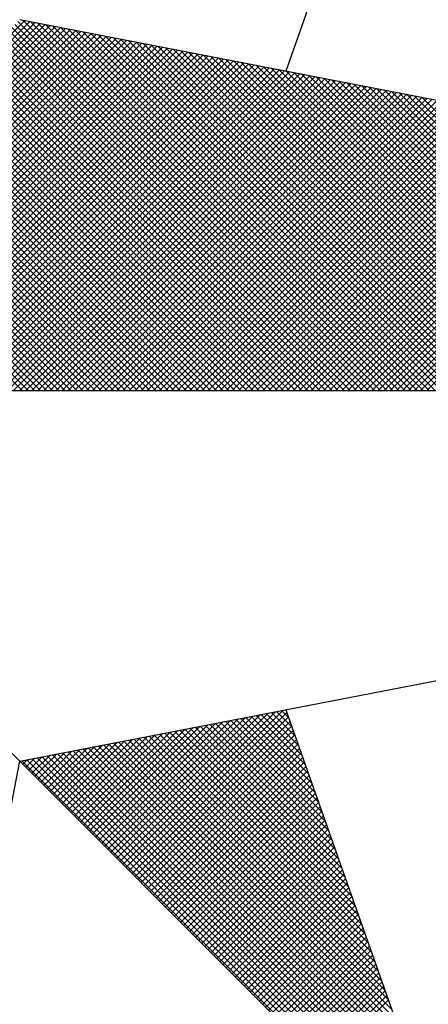
# Model space of a CAD drawing. Extents: x 184310 to 184459, y 1666904 to 1667114.
# Drawn here: x 184435 to 184436, y 1667035 to 1667037 of the extents above; entities that cross this region are included whole.
import ezdxf

# ---------------------------------------------------------------- set-up
doc = ezdxf.new("R2010")
doc.units = 0
doc.header["$LTSCALE"] = 2
doc.header["$MEASUREMENT"] = 0
doc.layers.get('0').update_dxf_attribs({"linetype": 'CONTINUOUS'})
doc.layers.add('NORTE', color=7, linetype='CONTINUOUS')

# ---------------------------------------------------------------- blocks, each defined once
blk = doc.blocks.new('*X21')
at = {"color": 0}
for p, q in [((182559.3578, 1662935.5052), (182560.4335, 1662936.5808)), ((182559.3755, 1662935.5052), (182560.4483, 1662936.578)), ((182559.3932, 1662935.5052), (182560.4631, 1662936.5751)), ((182559.4109, 1662935.5052), (182560.4779, 1662936.5722)), ((182559.4286, 1662935.5052), (182560.4927, 1662936.5694)), ((182559.4462, 1662935.5052), (182560.5076, 1662936.5665)), ((182559.4639, 1662935.5052), (182560.5224, 1662936.5637)), ((182559.4816, 1662935.5052), (182560.5372, 1662936.5608)), ((182561.4512, 1662935.5052), (182560.3956, 1662936.5607)), ((182561.4688, 1662935.5052), (182560.4045, 1662936.5696)), ((182561.4865, 1662935.5052), (182560.4133, 1662936.5784)), ((182561.5042, 1662935.5052), (182560.4274, 1662936.582)), ((182561.5219, 1662935.5052), (182560.4493, 1662936.5778)), ((182561.5396, 1662935.5052), (182560.4712, 1662936.5735)), ((182561.5572, 1662935.5052), (182560.4931, 1662936.5693)), ((182561.5749, 1662935.5052), (182560.515, 1662936.5651)), ((182561.5926, 1662935.5052), (182560.5369, 1662936.5609)), ((182559.4993, 1662935.5052), (182560.552, 1662936.558)), ((182559.5169, 1662935.5052), (182560.5668, 1662936.5551)), ((182559.5346, 1662935.5052), (182560.5817, 1662936.5522)), ((182559.5523, 1662935.5052), (182560.5965, 1662936.5494)), ((182559.57, 1662935.5052), (182560.6113, 1662936.5465)), ((182559.5877, 1662935.5052), (182560.6261, 1662936.5437)), ((182559.6053, 1662935.5052), (182560.6409, 1662936.5408)), ((182559.623, 1662935.5052), (182560.6557, 1662936.5379)), ((182559.6407, 1662935.5052), (182560.6706, 1662936.5351)), ((182559.6584, 1662935.5052), (182560.6854, 1662936.5322)), ((182561.3981, 1662935.5052), (182560.3691, 1662936.5342)), ((182561.4158, 1662935.5052), (182560.378, 1662936.543)), ((182561.4335, 1662935.5052), (182560.3868, 1662936.5519)), ((182561.6103, 1662935.5052), (182560.5588, 1662936.5566)), ((182561.6279, 1662935.5052), (182560.5807, 1662936.5524)), ((182561.6456, 1662935.5052), (182560.6026, 1662936.5482)), ((182561.6633, 1662935.5052), (182560.6245, 1662936.544)), ((182561.681, 1662935.5052), (182560.6464, 1662936.5397)), ((182561.6987, 1662935.5052), (182560.6683, 1662936.5355)), ((182559.676, 1662935.5052), (182560.7002, 1662936.5294)), ((182559.6937, 1662935.5052), (182560.715, 1662936.5265)), ((182559.7114, 1662935.5052), (182560.7298, 1662936.5236)), ((182559.7291, 1662935.5052), (182560.7447, 1662936.5208)), ((182559.7467, 1662935.5052), (182560.7595, 1662936.5179)), ((182559.7644, 1662935.5052), (182560.7743, 1662936.5151)), ((182559.7821, 1662935.5052), (182560.7891, 1662936.5122)), ((182559.7998, 1662935.5052), (182560.8039, 1662936.5093)), ((182559.8175, 1662935.5052), (182560.8188, 1662936.5065)), ((182559.8351, 1662935.5052), (182560.8336, 1662936.5036)), ((182561.3451, 1662935.5052), (182560.3426, 1662936.5077)), ((182561.3628, 1662935.5052), (182560.3514, 1662936.5165)), ((182561.3805, 1662935.5052), (182560.3603, 1662936.5254)), ((182561.7163, 1662935.5052), (182560.6902, 1662936.5313)), ((182561.734, 1662935.5052), (182560.7121, 1662936.5271)), ((182561.7517, 1662935.5052), (182560.734, 1662936.5228)), ((182561.7694, 1662935.5052), (182560.756, 1662936.5186)), ((182561.787, 1662935.5052), (182560.7779, 1662936.5144)), ((182561.8047, 1662935.5052), (182560.7998, 1662936.5102)), ((182561.8224, 1662935.5052), (182560.8217, 1662936.5059)), ((182559.8528, 1662935.5052), (182560.8484, 1662936.5008)), ((182559.8705, 1662935.5052), (182560.8632, 1662936.4979)), ((182559.8882, 1662935.5052), (182560.878, 1662936.4951)), ((182559.9058, 1662935.5052), (182560.8928, 1662936.4922)), ((182559.9235, 1662935.5052), (182560.9077, 1662936.4893)), ((182559.9412, 1662935.5052), (182560.9225, 1662936.4865)), ((182559.9589, 1662935.5052), (182560.9373, 1662936.4836)), ((182559.9766, 1662935.5052), (182560.9521, 1662936.4808)), ((182559.9942, 1662935.5052), (182560.9669, 1662936.4779)), ((182560.0119, 1662935.5052), (182560.9818, 1662936.475)), ((182561.2921, 1662935.5052), (182560.3161, 1662936.4812)), ((182561.3097, 1662935.5052), (182560.3249, 1662936.49)), ((182561.3274, 1662935.5052), (182560.3338, 1662936.4989)), ((182561.8401, 1662935.5052), (182560.8436, 1662936.5017)), ((182561.8578, 1662935.5052), (182560.8655, 1662936.4975)), ((182561.8754, 1662935.5052), (182560.8874, 1662936.4932)), ((182561.8931, 1662935.5052), (182560.9093, 1662936.489)), ((182561.9108, 1662935.5052), (182560.9312, 1662936.4848)), ((182561.9285, 1662935.5052), (182560.9531, 1662936.4806)), ((182561.9461, 1662935.5052), (182560.975, 1662936.4763)), ((182560.0296, 1662935.5052), (182560.9966, 1662936.4722)), ((182560.0473, 1662935.5052), (182561.0114, 1662936.4693)), ((182560.0649, 1662935.5052), (182561.0262, 1662936.4665)), ((182560.0826, 1662935.5052), (182561.041, 1662936.4636)), ((182560.1003, 1662935.5052), (182561.0558, 1662936.4607)), ((182560.118, 1662935.5052), (182561.0707, 1662936.4579)), ((182560.1357, 1662935.5052), (182561.0855, 1662936.455)), ((182560.1533, 1662935.5052), (182561.1003, 1662936.4522)), ((182560.171, 1662935.5052), (182561.1151, 1662936.4493)), ((182560.1887, 1662935.5052), (182561.1299, 1662936.4464)), ((182561.2214, 1662935.5052), (182560.2807, 1662936.4458)), ((182561.239, 1662935.5052), (182560.2896, 1662936.4547)), ((182561.2567, 1662935.5052), (182560.2984, 1662936.4635)), ((182561.2744, 1662935.5052), (182560.3072, 1662936.4723)), ((182561.9638, 1662935.5052), (182560.9969, 1662936.4721)), ((182561.9815, 1662935.5052), (182561.0188, 1662936.4679)), ((182561.9992, 1662935.5052), (182561.0407, 1662936.4637)), ((182562.0169, 1662935.5052), (182561.0626, 1662936.4594)), ((182562.0345, 1662935.5052), (182561.0845, 1662936.4552)), ((182562.0522, 1662935.5052), (182561.1064, 1662936.451)), ((182562.0699, 1662935.5052), (182561.1283, 1662936.4468)), ((182560.2064, 1662935.5052), (182561.1448, 1662936.4436)), ((182560.224, 1662935.5052), (182561.1596, 1662936.4407)), ((182560.2417, 1662935.5052), (182561.1744, 1662936.4379)), ((182561.1683, 1662935.5052), (182560.2542, 1662936.4193)), ((182560.2594, 1662935.5052), (182561.1892, 1662936.435)), ((182561.186, 1662935.5052), (182560.2631, 1662936.4281)), ((182561.2037, 1662935.5052), (182560.2719, 1662936.437)), ((182560.2771, 1662935.5052), (182561.204, 1662936.4321)), ((182560.2948, 1662935.5052), (182561.2189, 1662936.4293)), ((182560.3124, 1662935.5052), (182561.2337, 1662936.4264)), ((182560.3301, 1662935.5052), (182561.2485, 1662936.4236)), ((182560.3478, 1662935.5052), (182561.2633, 1662936.4207)), ((182560.3655, 1662935.5052), (182561.2781, 1662936.4179)), ((182562.0876, 1662935.5052), (182561.1502, 1662936.4425)), ((182562.1052, 1662935.5052), (182561.1721, 1662936.4383)), ((182562.1229, 1662935.5052), (182561.194, 1662936.4341)), ((182562.1406, 1662935.5052), (182561.2159, 1662936.4299)), ((182562.1583, 1662935.5052), (182561.2378, 1662936.4256)), ((182562.1759, 1662935.5052), (182561.2597, 1662936.4214)), ((182562.1936, 1662935.5052), (182561.2816, 1662936.4172)), ((182561.1153, 1662935.5052), (182560.2277, 1662936.3928)), ((182561.133, 1662935.5052), (182560.2365, 1662936.4016)), ((182561.1506, 1662935.5052), (182560.2454, 1662936.4105)), ((182560.3831, 1662935.5052), (182561.2929, 1662936.415)), ((182560.4008, 1662935.5052), (182561.3078, 1662936.4121)), ((182560.4185, 1662935.5052), (182561.3226, 1662936.4093)), ((182560.4362, 1662935.5052), (182561.3374, 1662936.4064)), ((182560.4539, 1662935.5052), (182561.3522, 1662936.4036)), ((182560.4715, 1662935.5052), (182561.367, 1662936.4007)), ((182560.4892, 1662935.5052), (182561.3819, 1662936.3978)), ((182560.5069, 1662935.5052), (182561.3967, 1662936.395)), ((182560.5246, 1662935.5052), (182561.4115, 1662936.3921)), ((182560.5422, 1662935.5052), (182561.4263, 1662936.3893)), ((182562.2113, 1662935.5052), (182561.3035, 1662936.4129)), ((182562.229, 1662935.5052), (182561.3255, 1662936.4087)), ((182562.2467, 1662935.5052), (182561.3474, 1662936.4045)), ((182562.2643, 1662935.5052), (182561.3693, 1662936.4003)), ((182562.282, 1662935.5052), (182561.3912, 1662936.396)), ((182562.2997, 1662935.5052), (182561.4131, 1662936.3918)), ((182561.0623, 1662935.5052), (182560.2012, 1662936.3663)), ((182561.0799, 1662935.5052), (182560.21, 1662936.3751)), ((182561.0976, 1662935.5052), (182560.2189, 1662936.3839)), ((182560.5599, 1662935.5052), (182561.4411, 1662936.3864)), ((182560.5776, 1662935.5052), (182561.4559, 1662936.3835)), ((182560.5953, 1662935.5052), (182561.4708, 1662936.3807)), ((182560.613, 1662935.5052), (182561.4856, 1662936.3778)), ((182560.6306, 1662935.5052), (182561.5004, 1662936.375)), ((182560.6483, 1662935.5052), (182561.5152, 1662936.3721)), ((182560.666, 1662935.5052), (182561.53, 1662936.3692)), ((182560.6837, 1662935.5052), (182561.5449, 1662936.3664)), ((182560.7013, 1662935.5052), (182561.5597, 1662936.3635)), ((182560.719, 1662935.5052), (182561.5745, 1662936.3607)), ((182562.3174, 1662935.5052), (182561.435, 1662936.3876)), ((182562.335, 1662935.5052), (182561.4569, 1662936.3834)), ((182562.3527, 1662935.5052), (182561.4788, 1662936.3791)), ((182562.3704, 1662935.5052), (182561.5007, 1662936.3749)), ((182562.3881, 1662935.5052), (182561.5226, 1662936.3707)), ((182562.4058, 1662935.5052), (182561.5445, 1662936.3665)), ((182562.4234, 1662935.5052), (182561.5664, 1662936.3622)), ((182561.0092, 1662935.5052), (182560.1747, 1662936.3398)), ((182561.0269, 1662935.5052), (182560.1835, 1662936.3486)), ((182561.0446, 1662935.5052), (182560.1923, 1662936.3574)), ((182560.7367, 1662935.5052), (182561.5893, 1662936.3578)), ((182560.7544, 1662935.5052), (182561.6041, 1662936.355)), ((182560.7721, 1662935.5052), (182561.619, 1662936.3521)), ((182560.7897, 1662935.5052), (182561.6338, 1662936.3492)), ((182560.8074, 1662935.5052), (182561.6486, 1662936.3464)), ((182560.8251, 1662935.5052), (182561.6634, 1662936.3435)), ((182560.8428, 1662935.5052), (182561.6782, 1662936.3407)), ((182560.8604, 1662935.5052), (182561.693, 1662936.3378)), ((182560.8781, 1662935.5052), (182561.7079, 1662936.3349)), ((182560.8958, 1662935.5052), (182561.7227, 1662936.3321)), ((182562.4411, 1662935.5052), (182561.5883, 1662936.358)), ((182560.9385, 1662935.5052), (182560.1393, 1662936.3044)), ((182560.9562, 1662935.5052), (182560.1481, 1662936.3132)), ((182560.9739, 1662935.5052), (182560.157, 1662936.3221)), ((182560.9915, 1662935.5052), (182560.1658, 1662936.3309)), ((182560.9135, 1662935.5052), (182561.7375, 1662936.3292)), ((182560.9312, 1662935.5052), (182561.7523, 1662936.3264)), ((182560.9488, 1662935.5052), (182561.7671, 1662936.3235)), ((182560.9665, 1662935.5052), (182561.782, 1662936.3206)), ((182560.9842, 1662935.5052), (182561.7968, 1662936.3178)), ((182561.0019, 1662935.5052), (182561.8116, 1662936.3149)), ((182561.0195, 1662935.5052), (182561.8264, 1662936.3121)), ((182561.0372, 1662935.5052), (182561.8412, 1662936.3092)), ((182561.0549, 1662935.5052), (182561.856, 1662936.3063)), ((182561.0726, 1662935.5052), (182561.8709, 1662936.3035)), ((182560.8855, 1662935.5052), (182560.1128, 1662936.2779)), ((182560.9032, 1662935.5052), (182560.1216, 1662936.2867)), ((182560.9208, 1662935.5052), (182560.1305, 1662936.2956)), ((182561.0903, 1662935.5052), (182561.8857, 1662936.3006)), ((182561.1079, 1662935.5052), (182561.9005, 1662936.2978)), ((182561.1256, 1662935.5052), (182561.9153, 1662936.2949)), ((182561.1433, 1662935.5052), (182561.9301, 1662936.2921)), ((182561.161, 1662935.5052), (182561.945, 1662936.2892)), ((182561.1786, 1662935.5052), (182561.9598, 1662936.2863)), ((182561.1963, 1662935.5052), (182561.9746, 1662936.2835)), ((182561.214, 1662935.5052), (182561.9894, 1662936.2806)), ((182561.2317, 1662935.5052), (182562.0042, 1662936.2778)), ((182561.2494, 1662935.5052), (182562.0191, 1662936.2749)), ((182560.8324, 1662935.5052), (182560.0863, 1662936.2514)), ((182560.8501, 1662935.5052), (182560.0951, 1662936.2602)), ((182560.8678, 1662935.5052), (182560.104, 1662936.269)), ((182561.267, 1662935.5052), (182562.0339, 1662936.272)), ((182561.2847, 1662935.5052), (182562.0487, 1662936.2692)), ((182561.3024, 1662935.5052), (182562.0635, 1662936.2663)), ((182561.3201, 1662935.5052), (182562.0783, 1662936.2635)), ((182561.3377, 1662935.5052), (182562.0931, 1662936.2606)), ((182561.3554, 1662935.5052), (182562.108, 1662936.2577)), ((182561.3731, 1662935.5052), (182562.1228, 1662936.2549)), ((182561.3908, 1662935.5052), (182562.1376, 1662936.252)), ((182561.4085, 1662935.5052), (182562.1524, 1662936.2492)), ((182561.4261, 1662935.5052), (182562.1672, 1662936.2463)), ((182560.7794, 1662935.5052), (182560.0598, 1662936.2248)), ((182560.7971, 1662935.5052), (182560.0686, 1662936.2337)), ((182560.8148, 1662935.5052), (182560.0774, 1662936.2425)), ((182561.4438, 1662935.5052), (182562.1821, 1662936.2434)), ((182561.4615, 1662935.5052), (182562.1969, 1662936.2406)), ((182561.4792, 1662935.5052), (182562.2117, 1662936.2377)), ((182561.4968, 1662935.5052), (182562.2265, 1662936.2349)), ((182561.5145, 1662935.5052), (182562.2413, 1662936.232)), ((182561.5322, 1662935.5052), (182562.2562, 1662936.2291)), ((182561.5499, 1662935.5052), (182562.271, 1662936.2263)), ((182561.5675, 1662935.5052), (182562.2858, 1662936.2234)), ((182561.5852, 1662935.5052), (182562.3006, 1662936.2206)), ((182561.6029, 1662935.5052), (182562.3154, 1662936.2177)), ((182560.7087, 1662935.5052), (182560.0244, 1662936.1895)), ((182560.7264, 1662935.5052), (182560.0332, 1662936.1983)), ((182560.7441, 1662935.5052), (182560.0421, 1662936.2072)), ((182560.7617, 1662935.5052), (182560.0509, 1662936.216)), ((182560.6557, 1662935.5052), (182559.9979, 1662936.163)), ((182560.6733, 1662935.5052), (182560.0067, 1662936.1718)), ((182560.691, 1662935.5052), (182560.0156, 1662936.1807)), ((182560.6026, 1662935.5052), (182559.9714, 1662936.1365)), ((182560.6203, 1662935.5052), (182559.9802, 1662936.1453)), ((182560.638, 1662935.5052), (182559.989, 1662936.1541)), ((182560.5496, 1662935.5052), (182559.9449, 1662936.1099)), ((182560.5673, 1662935.5052), (182559.9537, 1662936.1188)), ((182560.585, 1662935.5052), (182559.9625, 1662936.1276)), ((182560.4789, 1662935.5052), (182559.9095, 1662936.0746)), ((182560.4966, 1662935.5052), (182559.9183, 1662936.0834)), ((182560.5142, 1662935.5052), (182559.9272, 1662936.0923)), ((182560.5319, 1662935.5052), (182559.936, 1662936.1011)), ((182560.4259, 1662935.5052), (182559.883, 1662936.0481)), ((182560.4435, 1662935.5052), (182559.8918, 1662936.0569)), ((182560.4612, 1662935.5052), (182559.9007, 1662936.0657)), ((182560.6925, 1662934.1528), (182561.0973, 1662934.5576)), ((182560.7013, 1662934.144), (182561.1192, 1662934.5619)), ((182560.7102, 1662934.1351), (182561.1411, 1662934.5661)), ((182560.719, 1662934.1263), (182561.163, 1662934.5703)), ((182560.7278, 1662934.1175), (182561.1849, 1662934.5745)), ((182560.7367, 1662934.1086), (182561.1962, 1662934.5681)), ((182561.2595, 1662934.3887), (182561.0917, 1662934.5566)), ((182561.2499, 1662934.416), (182561.1065, 1662934.5594)), ((182561.2402, 1662934.4433), (182561.1213, 1662934.5623)), ((182561.2306, 1662934.4707), (182561.1361, 1662934.5651)), ((182561.2209, 1662934.498), (182561.1509, 1662934.568)), ((182561.2113, 1662934.5253), (182561.1657, 1662934.5709)), ((182561.2016, 1662934.5526), (182561.1806, 1662934.5737)), ((182560.6306, 1662934.2147), (182560.944, 1662934.5281)), ((182560.6394, 1662934.2059), (182560.9659, 1662934.5323)), ((182560.6483, 1662934.197), (182560.9878, 1662934.5365)), ((182560.6571, 1662934.1882), (182561.0097, 1662934.5407)), ((182560.666, 1662934.1793), (182561.0316, 1662934.545)), ((182560.6748, 1662934.1705), (182561.0535, 1662934.5492)), ((182560.6836, 1662934.1617), (182561.0754, 1662934.5534)), ((182560.7455, 1662934.0998), (182561.2008, 1662934.5551)), ((182560.7543, 1662934.091), (182561.2054, 1662934.542)), ((182560.7632, 1662934.0821), (182561.21, 1662934.5289)), ((182561.356, 1662934.1155), (182560.9435, 1662934.528)), ((182561.3463, 1662934.1428), (182560.9583, 1662934.5308)), ((182561.3367, 1662934.1701), (182560.9731, 1662934.5337)), ((182561.327, 1662934.1974), (182560.9879, 1662934.5365)), ((182561.3174, 1662934.2247), (182561.0027, 1662934.5394)), ((182561.3077, 1662934.2521), (182561.0176, 1662934.5423)), ((182561.2981, 1662934.2794), (182561.0324, 1662934.5451)), ((182561.2885, 1662934.3067), (182561.0472, 1662934.548)), ((182561.2788, 1662934.334), (182561.062, 1662934.5508)), ((182561.2692, 1662934.3614), (182561.0768, 1662934.5537)), ((182560.5687, 1662934.2766), (182560.7906, 1662934.4985)), ((182560.5776, 1662934.2677), (182560.8125, 1662934.5027)), ((182560.5864, 1662934.2589), (182560.8344, 1662934.5069)), ((182560.5952, 1662934.2501), (182560.8564, 1662934.5112)), ((182560.6041, 1662934.2412), (182560.8783, 1662934.5154)), ((182560.6129, 1662934.2324), (182560.9002, 1662934.5196)), ((182560.6218, 1662934.2235), (182560.9221, 1662934.5238)), ((182560.772, 1662934.0733), (182561.2146, 1662934.5159)), ((182560.7809, 1662934.0644), (182561.2192, 1662934.5028)), ((182561.4525, 1662933.8422), (182560.7953, 1662934.4994)), ((182561.4428, 1662933.8695), (182560.8101, 1662934.5022)), ((182561.4332, 1662933.8969), (182560.8249, 1662934.5051)), ((182561.4235, 1662933.9242), (182560.8397, 1662934.5079)), ((182561.4139, 1662933.9515), (182560.8546, 1662934.5108)), ((182561.4042, 1662933.9788), (182560.8694, 1662934.5137)), ((182561.3946, 1662934.0062), (182560.8842, 1662934.5165)), ((182561.3849, 1662934.0335), (182560.899, 1662934.5194)), ((182561.3753, 1662934.0608), (182560.9138, 1662934.5222)), ((182561.3656, 1662934.0881), (182560.9287, 1662934.5251)), ((182560.5157, 1662934.3296), (182560.6592, 1662934.4731)), ((182560.5245, 1662934.3208), (182560.6811, 1662934.4773)), ((182560.5334, 1662934.3119), (182560.703, 1662934.4816)), ((182560.5422, 1662934.3031), (182560.7249, 1662934.4858)), ((182560.5511, 1662934.2942), (182560.7468, 1662934.49)), ((182560.5599, 1662934.2854), (182560.7687, 1662934.4943)), ((182561.5489, 1662933.569), (182560.6471, 1662934.4708)), ((182561.5393, 1662933.5963), (182560.6619, 1662934.4736)), ((182561.5296, 1662933.6236), (182560.6767, 1662934.4765)), ((182561.52, 1662933.6509), (182560.6916, 1662934.4794)), ((182561.5103, 1662933.6783), (182560.7064, 1662934.4822)), ((182561.5007, 1662933.7056), (182560.7212, 1662934.4851)), ((182561.491, 1662933.7329), (182560.736, 1662934.4879)), ((182561.4814, 1662933.7602), (182560.7508, 1662934.4908)), ((182561.4717, 1662933.7876), (182560.7656, 1662934.4937)), ((182561.4621, 1662933.8149), (182560.7805, 1662934.4965)), ((182560.7897, 1662934.0556), (182561.2238, 1662934.4897)), ((182560.7985, 1662934.0468), (182561.2285, 1662934.4767)), ((182560.4538, 1662934.3915), (182560.5059, 1662934.4435)), ((182560.4627, 1662934.3826), (182560.5278, 1662934.4478)), ((182560.4715, 1662934.3738), (182560.5497, 1662934.452)), ((182560.4803, 1662934.365), (182560.5716, 1662934.4562)), ((182560.4892, 1662934.3561), (182560.5935, 1662934.4604)), ((182560.498, 1662934.3473), (182560.6154, 1662934.4647)), ((182561.6454, 1662933.2957), (182560.4989, 1662934.4422)), ((182560.5069, 1662934.3384), (182560.6373, 1662934.4689)), ((182561.6357, 1662933.323), (182560.5137, 1662934.445)), ((182561.6261, 1662933.3504), (182560.5286, 1662934.4479)), ((182561.6165, 1662933.3777), (182560.5434, 1662934.4508)), ((182561.6068, 1662933.405), (182560.5582, 1662934.4536)), ((182561.5972, 1662933.4323), (182560.573, 1662934.4565)), ((182561.5875, 1662933.4597), (182560.5878, 1662934.4593)), ((182561.5779, 1662933.487), (182560.6026, 1662934.4622)), ((182561.5682, 1662933.5143), (182560.6175, 1662934.4651)), ((182561.5586, 1662933.5416), (182560.6323, 1662934.4679)), ((182560.8074, 1662934.0379), (182561.2331, 1662934.4636)), ((182560.8162, 1662934.0291), (182561.2377, 1662934.4505)), ((182561.6936, 1662933.1591), (182560.4248, 1662934.4279)), ((182560.4273, 1662934.418), (182560.4402, 1662934.4309)), ((182560.4362, 1662934.4092), (182560.4621, 1662934.4351)), ((182561.684, 1662933.1864), (182560.4396, 1662934.4308)), ((182560.445, 1662934.4003), (182560.484, 1662934.4393)), ((182561.6743, 1662933.2137), (182560.4545, 1662934.4336)), ((182561.6647, 1662933.2411), (182560.4693, 1662934.4365)), ((182561.655, 1662933.2684), (182560.4841, 1662934.4393)), ((182560.8251, 1662934.0202), (182561.2423, 1662934.4375)), ((182560.8339, 1662934.0114), (182561.2469, 1662934.4244)), ((182560.8427, 1662934.0026), (182561.2515, 1662934.4113)), ((182560.8516, 1662933.9937), (182561.2561, 1662934.3983)), ((182560.8604, 1662933.9849), (182561.2607, 1662934.3852)), ((182560.8693, 1662933.976), (182561.2654, 1662934.3721)), ((182560.8781, 1662933.9672), (182561.27, 1662934.3591)), ((182560.8869, 1662933.9584), (182561.2746, 1662934.346)), ((182560.8958, 1662933.9495), (182561.2792, 1662934.333)), ((182560.9046, 1662933.9407), (182561.2838, 1662934.3199)), ((182560.9134, 1662933.9319), (182561.2884, 1662934.3068)), ((182560.9223, 1662933.923), (182561.293, 1662934.2938)), ((182560.9311, 1662933.9142), (182561.2976, 1662934.2807)), ((182560.94, 1662933.9053), (182561.3023, 1662934.2676)), ((182560.9488, 1662933.8965), (182561.3069, 1662934.2546)), ((182560.9576, 1662933.8877), (182561.3115, 1662934.2415)), ((182560.9665, 1662933.8788), (182561.3161, 1662934.2284)), ((182560.9753, 1662933.87), (182561.3207, 1662934.2154)), ((182560.9842, 1662933.8611), (182561.3253, 1662934.2023)), ((182560.993, 1662933.8523), (182561.3299, 1662934.1892)), ((182561.0018, 1662933.8435), (182561.3345, 1662934.1762)), ((182561.0107, 1662933.8346), (182561.3392, 1662934.1631)), ((182561.0195, 1662933.8258), (182561.3438, 1662934.15)), ((182561.0284, 1662933.8169), (182561.3484, 1662934.137)), ((182561.0372, 1662933.8081), (182561.353, 1662934.1239)), ((182561.046, 1662933.7993), (182561.3576, 1662934.1108)), ((182561.0549, 1662933.7904), (182561.3622, 1662934.0978)), ((182561.0637, 1662933.7816), (182561.3668, 1662934.0847)), ((182561.0725, 1662933.7728), (182561.3714, 1662934.0717)), ((182561.0814, 1662933.7639), (182561.3761, 1662934.0586)), ((182561.0902, 1662933.7551), (182561.3807, 1662934.0455)), ((182561.0991, 1662933.7462), (182561.3853, 1662934.0325)), ((182561.1079, 1662933.7374), (182561.3899, 1662934.0194)), ((182561.1167, 1662933.7286), (182561.3945, 1662934.0063)), ((182561.1256, 1662933.7197), (182561.3991, 1662933.9933)), ((182561.1344, 1662933.7109), (182561.4037, 1662933.9802)), ((182561.1433, 1662933.702), (182561.4083, 1662933.9671)), ((182561.1521, 1662933.6932), (182561.413, 1662933.9541)), ((182561.1609, 1662933.6844), (182561.4176, 1662933.941)), ((182561.1698, 1662933.6755), (182561.4222, 1662933.9279)), ((182561.1786, 1662933.6667), (182561.4268, 1662933.9149)), ((182561.1875, 1662933.6578), (182561.4314, 1662933.9018)), ((182561.1963, 1662933.649), (182561.436, 1662933.8887)), ((182561.2051, 1662933.6402), (182561.4406, 1662933.8757)), ((182561.214, 1662933.6313), (182561.4452, 1662933.8626)), ((182561.2228, 1662933.6225), (182561.4499, 1662933.8495)), ((182561.2316, 1662933.6137), (182561.4545, 1662933.8365)), ((182561.2405, 1662933.6048), (182561.4591, 1662933.8234)), ((182561.2493, 1662933.596), (182561.4637, 1662933.8104)), ((182561.2582, 1662933.5871), (182561.4683, 1662933.7973)), ((182561.267, 1662933.5783), (182561.4729, 1662933.7842)), ((182561.2758, 1662933.5695), (182561.4775, 1662933.7712)), ((182561.2847, 1662933.5606), (182561.4821, 1662933.7581)), ((182561.2935, 1662933.5518), (182561.4868, 1662933.745)), ((182561.3024, 1662933.5429), (182561.4914, 1662933.732))]:
    blk.add_line(p, q, dxfattribs=at)
blk = doc.blocks.new('NORTEGEO')
at = {"layer": 'NORTE', "color": 7}
for p, q in [((-2.3576, 2.3576), (2.3576, -2.3576)), ((2.3576, 2.3576), (1.8532, 0.929)), ((1.0785, 1.0785), (6.6682, 0)), ((-6.6682, 0), (6.6682, 0)), ((1.0785, -1.0785), (6.6682, 0)), ((1.8532, -0.929), (2.3576, -2.3576)), ((0, -6.6682), (1.0785, -1.0785))]:
    blk.add_line(p, q, dxfattribs=at)
at = {"layer": 'NORTE'}
blk.add_blockref('*X21', (-182559.3401, -1662935.5052), dxfattribs=at)

msp = doc.modelspace()

# ---------------------------------------------------------------- block references
at = {"layer": 'NORTE', "ltscale": 0.75, "xscale": 0.8950189864262938, "yscale": 0.8950189864262938, "zscale": 0.8950189864772569}
msp.add_blockref('NORTEGEO', (184433.5711, 1667036.3975), dxfattribs=at)

doc.saveas('drawing.dxf')
